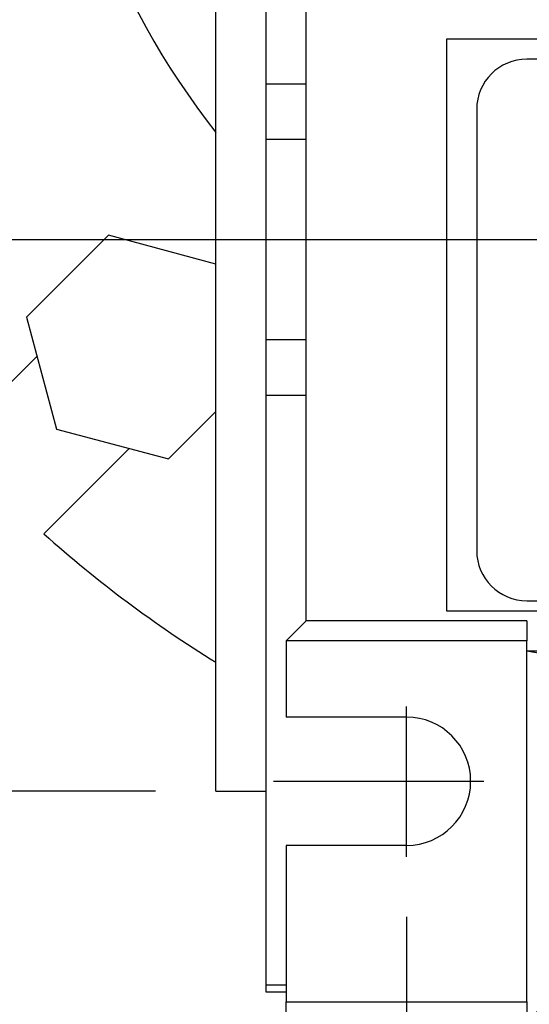
# Model space of a CAD drawing. Units: inches. Extents: x 0 to 612, y 178 to 614.
# Drawn here: x 303 to 325, y 447 to 490 of the extents above; entities that cross this region are included whole.
import ezdxf

# ---------------------------------------------------------------- set-up
doc = ezdxf.new("R2010")
doc.units = ezdxf.units.IN
doc.header["$MEASUREMENT"] = 0
doc.linetypes.add('AI-Linetype-7', pattern=[44.311807, 27.69488, -5.538976, 5.538976, -5.538976])
doc.linetypes.add('AI-Linetype-8', pattern=[44.311807, 27.69488, -5.538976, 5.538976, -5.538976])
doc.layers.add('CENTER', color=7, linetype='Continuous')

# ---------------------------------------------------------------- blocks, each defined once
blk = doc.blocks.new('block 107')
at = {"color": 7, "lineweight": 25, "true_color": 0xffffff}
blk.add_lwpolyline([(311.49, 456.582), (313.671, 456.582)], dxfattribs=at)
blk = doc.blocks.new('block 114')
at = {"color": 7, "lineweight": 25, "true_color": 0xffffff}
blk.add_lwpolyline([(313.671, 447.859), (314.543, 447.859)], dxfattribs=at)
blk = doc.blocks.new('block 118')
at = {"color": 7, "lineweight": 25, "true_color": 0xffffff}
blk.add_open_spline([(304.101, 505.43), (304.376, 498.087), (306.962, 491.02), (311.49, 485.234)], degree=3, dxfattribs=at)
blk = doc.blocks.new('block 139')
at = {"color": 7, "lineweight": 25, "true_color": 0xffffff}
blk.add_lwpolyline([(309.431, 471.034), (311.49, 473.093)], dxfattribs=at)
blk = doc.blocks.new('block 140')
at = {"color": 7, "lineweight": 25, "true_color": 0xffffff}
blk.add_lwpolyline([(304.566, 472.337), (309.431, 471.034)], dxfattribs=at)
blk = doc.blocks.new('block 141')
at = {"color": 7, "lineweight": 25, "true_color": 0xffffff}
blk.add_lwpolyline([(303.263, 477.202), (304.566, 472.337)], dxfattribs=at)
blk = doc.blocks.new('block 142')
at = {"color": 7, "lineweight": 25, "true_color": 0xffffff}
blk.add_lwpolyline([(306.824, 480.763), (303.263, 477.202)], dxfattribs=at)
blk = doc.blocks.new('block 143')
at = {"color": 7, "lineweight": 25, "true_color": 0xffffff}
blk.add_lwpolyline([(311.49, 479.512), (306.824, 480.763)], dxfattribs=at)
blk = doc.blocks.new('block 157')
at = {"color": 7, "lineweight": 25, "true_color": 0xffffff}
blk.add_open_spline([(304.018, 467.78), (306.338, 465.699), (308.838, 463.83), (311.49, 462.194)], degree=3, dxfattribs=at)
blk = doc.blocks.new('block 162')
at = {"color": 7, "lineweight": 25, "true_color": 0xffffff}
blk.add_lwpolyline([(307.729, 471.49), (304.018, 467.78)], dxfattribs=at)
blk = doc.blocks.new('block 163')
at = {"color": 7, "lineweight": 25, "true_color": 0xffffff}
blk.add_lwpolyline([(300.009, 471.789), (303.719, 475.499)], dxfattribs=at)
blk = doc.blocks.new('block 222')
at = {"color": 7, "lineweight": 25, "true_color": 0xffffff}
blk.add_lwpolyline([(319.776, 454.227), (314.543, 454.227)], dxfattribs=at)
blk = doc.blocks.new('block 223')
at = {"color": 7, "lineweight": 25, "true_color": 0xffffff}
blk.add_open_spline([(319.776, 454.227), (321.318, 454.227), (322.568, 455.477), (322.568, 457.018), (322.568, 458.56), (321.318, 459.81), (319.776, 459.81)], degree=3, knots=[0, 0, 0, 0, 1, 1, 1, 2, 2, 2, 2], dxfattribs=at)
blk = doc.blocks.new('block 224')
at = {"color": 7, "lineweight": 25, "true_color": 0xffffff}
blk.add_lwpolyline([(319.776, 459.81), (314.543, 459.81)], dxfattribs=at)
blk = doc.blocks.new('block 225')
at = {"color": 7, "lineweight": 25, "true_color": 0xffffff}
blk.add_lwpolyline([(314.543, 463.124), (314.543, 459.81)], dxfattribs=at)
blk = doc.blocks.new('block 226')
at = {"color": 7, "lineweight": 25, "true_color": 0xffffff}
blk.add_lwpolyline([(325.011, 463.124), (314.543, 463.124)], dxfattribs=at)
blk = doc.blocks.new('block 227')
at = {"color": 7, "lineweight": 25, "true_color": 0xffffff}
blk.add_lwpolyline([(314.543, 447.423), (325.011, 447.423)], dxfattribs=at)
blk = doc.blocks.new('block 228')
at = {"color": 7, "lineweight": 25, "true_color": 0xffffff}
blk.add_lwpolyline([(314.543, 454.227), (314.543, 447.423)], dxfattribs=at)
blk = doc.blocks.new('block 229')
at = {"color": 7, "lineweight": 25, "true_color": 0xffffff}
blk.add_lwpolyline([(325.011, 447.423), (325.011, 463.124)], dxfattribs=at)
blk = doc.blocks.new('block 232')
at = {"color": 7, "lineweight": 25, "true_color": 0xffffff}
blk.add_lwpolyline([(314.543, 445.678), (314.543, 447.423)], dxfattribs=at)
blk = doc.blocks.new('block 233')
at = {"color": 7, "lineweight": 25, "true_color": 0xffffff}
blk.add_lwpolyline([(325.011, 447.423), (325.011, 446.551)], dxfattribs=at)
blk = doc.blocks.new('block 240')
at = {"color": 7, "lineweight": 25, "true_color": 0xffffff}
blk.add_lwpolyline([(314.543, 463.124), (315.415, 463.996)], dxfattribs=at)
blk = doc.blocks.new('block 241')
at = {"color": 7, "lineweight": 25, "true_color": 0xffffff}
blk.add_lwpolyline([(325.011, 463.996), (315.415, 463.996)], dxfattribs=at)
blk = doc.blocks.new('block 242')
at = {"color": 7, "lineweight": 25, "true_color": 0xffffff}
blk.add_lwpolyline([(325.011, 463.996), (325.011, 463.124)], dxfattribs=at)
blk = doc.blocks.new('block 243')
at = {"color": 7, "lineweight": 25, "true_color": 0xffffff}
blk.add_lwpolyline([(321.521, 464.433), (356.412, 464.433)], dxfattribs=at)
blk = doc.blocks.new('block 245')
at = {"color": 7, "lineweight": 25, "true_color": 0xffffff}
blk.add_lwpolyline([(356.412, 489.292), (321.521, 489.292)], dxfattribs=at)
blk = doc.blocks.new('block 246')
at = {"color": 7, "lineweight": 25, "true_color": 0xffffff}
blk.add_lwpolyline([(321.521, 489.292), (321.521, 464.433)], dxfattribs=at)
blk = doc.blocks.new('block 248')
at = {"color": 7, "lineweight": 25, "true_color": 0xffffff}
blk.add_lwpolyline([(325.011, 462.688), (352.924, 462.688)], dxfattribs=at)
blk = doc.blocks.new('block 249')
at = {"color": 7, "lineweight": 25, "true_color": 0xffffff}
blk.add_lwpolyline([(315.415, 463.996), (315.415, 511.972)], dxfattribs=at)
blk = doc.blocks.new('block 258')
at = {"color": 7, "lineweight": 25, "true_color": 0xffffff}
blk.add_lwpolyline([(325.011, 462.688), (329.154, 461.958)], dxfattribs=at)
blk = doc.blocks.new('block 262')
at = {"color": 7, "lineweight": 25, "true_color": 0xffffff}
blk.add_lwpolyline([(329.154, 450.694), (325.011, 446.551)], dxfattribs=at)
blk = doc.blocks.new('block 263')
at = {"color": 7, "lineweight": 25, "true_color": 0xffffff}
blk.add_lwpolyline([(352.924, 488.42), (325.011, 488.42)], dxfattribs=at)
blk = doc.blocks.new('block 267')
at = {"color": 7, "lineweight": 25, "true_color": 0xffffff}
blk.add_lwpolyline([(325.011, 464.869), (352.924, 464.869)], dxfattribs=at)
blk = doc.blocks.new('block 268')
at = {"color": 7, "lineweight": 25, "true_color": 0xffffff}
blk.add_open_spline([(322.83, 467.049), (322.83, 465.845), (323.807, 464.869), (325.011, 464.869)], degree=3, dxfattribs=at)
blk = doc.blocks.new('block 269')
at = {"color": 7, "lineweight": 25, "true_color": 0xffffff}
blk.add_lwpolyline([(322.83, 486.239), (322.83, 467.049)], dxfattribs=at)
blk = doc.blocks.new('block 270')
at = {"color": 7, "lineweight": 25, "true_color": 0xffffff}
blk.add_open_spline([(325.011, 488.42), (323.807, 488.42), (322.83, 487.444), (322.83, 486.239)], degree=3, dxfattribs=at)
blk = doc.blocks.new('block 274')
at = {"color": 7, "lineweight": 25, "true_color": 0xffffff}
blk.add_lwpolyline([(315.415, 476.208), (313.671, 476.208)], dxfattribs=at)
blk = doc.blocks.new('block 275')
at = {"color": 7, "lineweight": 25, "true_color": 0xffffff}
blk.add_lwpolyline([(313.671, 484.931), (313.671, 476.208)], dxfattribs=at)
blk = doc.blocks.new('block 276')
at = {"color": 7, "lineweight": 25, "true_color": 0xffffff}
blk.add_lwpolyline([(315.415, 484.931), (313.671, 484.931)], dxfattribs=at)
blk = doc.blocks.new('block 293')
at = {"color": 7, "lineweight": 25, "true_color": 0xffffff}
blk.add_lwpolyline([(315.415, 487.329), (313.671, 487.329)], dxfattribs=at)
blk = doc.blocks.new('block 294')
at = {"color": 7, "lineweight": 25, "true_color": 0xffffff}
blk.add_lwpolyline([(313.671, 487.329), (313.671, 484.931)], dxfattribs=at)
blk = doc.blocks.new('block 295')
at = {"color": 7, "lineweight": 25, "true_color": 0xffffff}
blk.add_lwpolyline([(313.671, 473.811), (315.415, 473.811)], dxfattribs=at)
blk = doc.blocks.new('block 296')
at = {"color": 7, "lineweight": 25, "true_color": 0xffffff}
blk.add_lwpolyline([(313.671, 476.208), (313.671, 473.811)], dxfattribs=at)
blk = doc.blocks.new('block 310')
at = {"color": 7, "lineweight": 25, "true_color": 0xffffff}
blk.add_lwpolyline([(311.49, 480.57), (311.49, 504.557)], dxfattribs=at)
blk = doc.blocks.new('block 311')
at = {"color": 7, "lineweight": 25, "true_color": 0xffffff}
blk.add_lwpolyline([(311.49, 456.582), (311.49, 480.57)], dxfattribs=at)
blk = doc.blocks.new('block 315')
at = {"color": 7, "lineweight": 25, "true_color": 0xffffff}
blk.add_lwpolyline([(313.671, 473.811), (313.671, 457.1)], dxfattribs=at)
blk = doc.blocks.new('block 317')
at = {"color": 7, "lineweight": 25, "true_color": 0xffffff}
blk.add_lwpolyline([(313.671, 504.04), (313.671, 487.329)], dxfattribs=at)
blk = doc.blocks.new('block 333')
at = {"color": 7, "lineweight": 25, "true_color": 0xffffff}
blk.add_lwpolyline([(314.543, 448.151), (313.671, 448.151)], dxfattribs=at)
blk = doc.blocks.new('block 334')
at = {"color": 7, "lineweight": 25, "true_color": 0xffffff}
blk.add_lwpolyline([(313.671, 457.1), (313.671, 448.151)], dxfattribs=at)
blk = doc.blocks.new('block 341')
at = {"color": 7, "lineweight": 25, "true_color": 0xffffff}
blk.add_lwpolyline([(313.671, 448.151), (313.671, 447.859)], dxfattribs=at)
blk = doc.blocks.new('block 1132')
at = {"color": 7, "lineweight": 25, "true_color": 0xffffff}
blk.add_lwpolyline([(383.754, 480.57), (292.985, 480.57)], dxfattribs=at)
blk = doc.blocks.new('block 1200')
at = {"color": 3, "lineweight": 25, "true_color": 0x00ff00}
blk.add_lwpolyline([(319.776, 451.113), (319.776, 416.875)], dxfattribs=at)
blk = doc.blocks.new('block 1201')
at = {"color": 3, "lineweight": 25, "true_color": 0x00ff00}
blk.add_lwpolyline([(358.157, 451.113), (358.157, 416.875)], dxfattribs=at)
blk = doc.blocks.new('block 1202')
at = {"color": 3, "lineweight": 25, "true_color": 0x00ff00}
blk.add_lwpolyline([(324.139, 419.055), (353.796, 419.055)], dxfattribs=at)
blk = doc.blocks.new('block 1203')
at = {"true_color": 0x00ff00}
h = blk.add_hatch(color=3, dxfattribs=at)
h.dxf.hatch_style = 2
h.paths.add_polyline_path([(324.139, 419.782), (324.139, 418.328), (319.776, 419.055)])
at = {"lineweight": 0}
blk.add_lwpolyline([(324.139, 419.782), (324.139, 418.328), (319.776, 419.055), (324.139, 419.782)], dxfattribs=at)
blk = doc.blocks.new('block 1204')
at = {"true_color": 0x00ff00}
h = blk.add_hatch(color=3, dxfattribs=at)
h.dxf.hatch_style = 2
h.paths.add_polyline_path([(353.796, 419.782), (353.796, 418.328), (358.157, 419.055)])
at = {"lineweight": 0}
blk.add_lwpolyline([(353.796, 419.782), (353.796, 418.328), (358.157, 419.055), (353.796, 419.782)], dxfattribs=at)
blk = doc.blocks.new('block 1205')
at = {"color": 3, "true_color": 0x00ff00, "insert": (333.857, 421.672), "char_height": 5.23368, "attachment_point": 7}
blk.add_mtext('\\fAdobe Myungjo Std M|b0|i0|c0|p34;\\W1;44', dxfattribs=at)
blk = doc.blocks.new('block 1206')
at = {"lineweight": 0}
blk.add_lwpolyline([(319.776, 453.73), (319.776, 453.73)], dxfattribs=at)
blk = doc.blocks.new('block 1207')
at = {"lineweight": 0}
blk.add_lwpolyline([(358.157, 453.73), (358.157, 453.73)], dxfattribs=at)
blk = doc.blocks.new('block 1208')
at = {"lineweight": 0}
blk.add_lwpolyline([(358.157, 419.055), (358.157, 419.055)], dxfattribs=at)
blk = doc.blocks.new('block 1199')
for name in ['block 1206', 'block 1207', 'block 1200', 'block 1201', 'block 1205', 'block 1203', 'block 1204', 'block 1202', 'block 1208']:
    blk.add_blockref(name, (0, 0))
blk = doc.blocks.new('block 1221')
at = {"color": 3, "lineweight": 25, "true_color": 0x00ff00}
blk.add_lwpolyline([(308.873, 456.582), (276.765, 456.582)], dxfattribs=at)
blk = doc.blocks.new('block 1227')
at = {"lineweight": 0}
blk.add_lwpolyline([(311.49, 456.582), (311.49, 456.582)], dxfattribs=at)
blk = doc.blocks.new('block 1219')
for name in ['block 1221', 'block 1227']:
    blk.add_blockref(name, (0, 0))
blk = doc.blocks.new('block 1583')
at = {"layer": 'CENTER', "color": 1, "linetype": 'AI-Linetype-7', "lineweight": 25, "true_color": 0xff0000}
blk.add_lwpolyline([(313.994, 457.018), (323.139, 457.018)], dxfattribs=at)
blk = doc.blocks.new('block 1584')
at = {"layer": 'CENTER', "color": 1, "linetype": 'AI-Linetype-8', "lineweight": 25, "true_color": 0xff0000}
blk.add_lwpolyline([(319.776, 453.73), (319.776, 460.261)], dxfattribs=at)

msp = doc.modelspace()

# ---------------------------------------------------------------- block references
for name in ['block 249', 'block 118', 'block 1219', 'block 310', 'block 317', 'block 245', 'block 246', 'block 270', 'block 263', 'block 293', 'block 294', 'block 269', 'block 275', 'block 276', 'block 1132', 'block 142', 'block 143', 'block 311', 'block 141', 'block 274', 'block 296', 'block 163', 'block 295', 'block 315', 'block 139', 'block 140', 'block 162', 'block 157', 'block 268', 'block 267', 'block 243', 'block 240', 'block 241', 'block 242', 'block 225', 'block 226', 'block 229', 'block 248', 'block 258', 'block 224', 'block 223', 'block 334', 'block 107', 'block 222', 'block 228', 'block 1199', 'block 262', 'block 333', 'block 341', 'block 114', 'block 227', 'block 232', 'block 233']:
    msp.add_blockref(name, (0, 0))
at = {"layer": 'CENTER'}
for name in ['block 1584', 'block 1583']:
    msp.add_blockref(name, (0, 0), dxfattribs=at)

doc.saveas('drawing.dxf')
